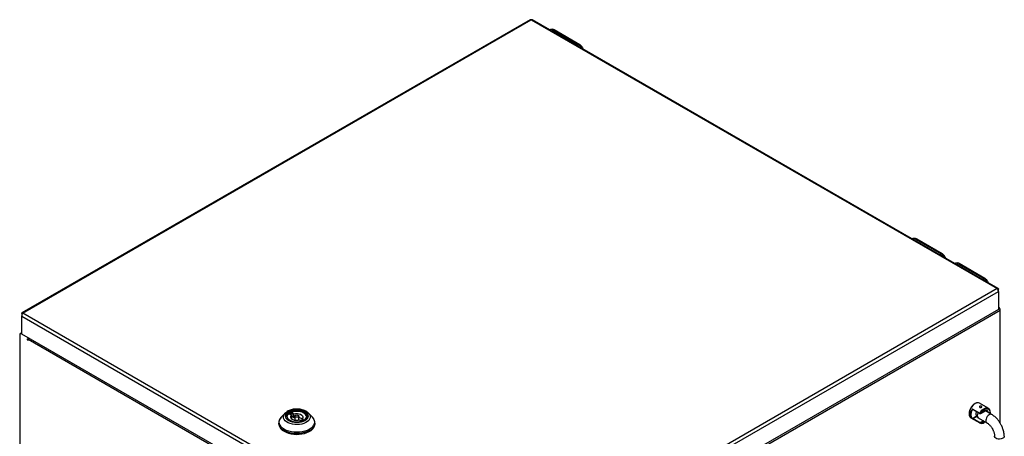
# Model space of a CAD drawing. Units: millimetres. Extents: x 505 to 3909, y 2979 to 6501.
# Drawn here: x 2974 to 3790, y 6103 to 6449 of the extents above; entities that cross this region are included whole.
import ezdxf

# ---------------------------------------------------------------- set-up
doc = ezdxf.new("R2010")
doc.units = ezdxf.units.MM
doc.header["$LTSCALE"] = 10

msp = doc.modelspace()

# ---------------------------------------------------------------- linework, layer by layer
at = {"color": 7, "linetype": 'Continuous', "lineweight": 25}
for p, q in [((3396.97, 6448.55), (2975.61, 6205.3)), ((3785.13, 6225.71), (3399.13, 6448.55)), ((3413.58, 6440.28), (3413.52, 6440.24)), ((3438.29, 6427.89), (3417.08, 6440.13)), ((3714.1, 6266.79), (3714.04, 6266.76)), ((3738.81, 6254.4), (3717.6, 6266.64)), ((3749.46, 6246.38), (3749.39, 6246.35)), ((3774.17, 6233.99), (3752.95, 6246.23)), ((3784.96, 6224.78), (3785.33, 6224.99)), ((3785.33, 6223.11), (3785.33, 6224.99)), ((3785.33, 6223.11), (3785.33, 6208.25)), ((3785.33, 6208.25), (3364.32, 5965.21)), ((3785.68, 6209.93), (3785.33, 6210.13)), ((3786.96, 6113.75), (3786.96, 6207.72)), ((2975.78, 6204.37), (2975.42, 6204.58)), ((2975.42, 6204.58), (2975.42, 6202.7)), ((2975.42, 6187.84), (2975.42, 6202.7)), ((2973.78, 6187.31), (2973.78, 5962.76)), ((2975.42, 6188.86), (2974.16, 6188.13)), ((2980.85, 6184.7), (2975.06, 6188.05)), ((3361.06, 5965.21), (2975.42, 6187.84)), ((2980.29, 6183.72), (2980.85, 6183.39)), ((2980.29, 6182.9), (2980.29, 6183.72)), ((2980.29, 6182.9), (2980.85, 6183.23)), ((2980.85, 6182.58), (2980.29, 6182.9)), ((2980.85, 6183.39), (2980.85, 6184.7)), ((2980.86, 6183.4), (2980.85, 6183.39)), ((2980.85, 6182.58), (2980.85, 6183.23)), ((3764.06, 6125.19), (3764.06, 6125.19)), ((3764.19, 6125.12), (3769.87, 6121.83)), ((3765.78, 6129.97), (3766.06, 6130.13)), ((3776.99, 6126.25), (3769.68, 6130.47)), ((3779.76, 6121.12), (3774.71, 6124.04)), ((3193.83, 6122.12), (3190.69, 6118.76)), ((3199.16, 6120.36), (3197.52, 6121.34)), ((3199.16, 6120.36), (3199.16, 6117.44)), ((3199.59, 6122.49), (3201.23, 6121.51)), ((3199.59, 6119.31), (3199.59, 6122.49)), ((3201.23, 6118.32), (3199.59, 6119.31)), ((3201.23, 6118.32), (3201.23, 6121.51)), ((3201.89, 6118.49), (3201.23, 6118.32)), ((3201.89, 6119.72), (3201.89, 6116.12)), ((3205.29, 6116.12), (3205.29, 6119.72)), ((3207.29, 6115.49), (3205.96, 6116.29)), ((3208.02, 6117.44), (3209.6, 6116.49)), ((3208.02, 6115.73), (3208.02, 6117.44)), ((3213.04, 6122.43), (3213.36, 6122.12)), ((3216.5, 6118.76), (3213.36, 6122.12)), ((3761.11, 6121.88), (3761.11, 6121.56)), ((3762.63, 6118.26), (3769.94, 6114.04)), ((3768.69, 6118.28), (3775.76, 6114.2)), ((3769.97, 6121.84), (3770.63, 6121.91)), ((3770.73, 6121.9), (3770.85, 6121.97)), ((3770.85, 6121.97), (3773.83, 6123.69)), ((3778.45, 6122.54), (3778.38, 6121.93)), ((3778.51, 6122.63), (3778.46, 6121.87)), ((3778.51, 6122.63), (3778.51, 6122.94)), ((3188.59, 6113.83), (3188.59, 6113.27)), ((3188.59, 6113.72), (3188.59, 6113.83)), ((3218.59, 6113.27), (3218.59, 6113.83)), ((3773.56, 6114.38), (3773.83, 6114.53)), ((3774.46, 6114.95), (3773.69, 6114.45))]:
    msp.add_line(p, q, dxfattribs=at)
at = {"color": 30, "linetype": 'Continuous', "lineweight": 25}
for p, q in [((2976.33, 6205.11), (3398.05, 6448.56)), ((3398.05, 6448.56), (3784.41, 6225.52)), ((3414.98, 6439.4), (3416.08, 6440.03)), ((3416.08, 6440.03), (3437.29, 6427.79)), ((3437.29, 6427.79), (3436.19, 6427.15)), ((3715.5, 6265.91), (3716.6, 6266.55)), ((3716.6, 6266.55), (3737.81, 6254.3)), ((3737.81, 6254.3), (3736.71, 6253.67)), ((3750.86, 6245.5), (3751.95, 6246.14)), ((3751.95, 6246.14), (3773.17, 6233.89)), ((3773.17, 6233.89), (3772.07, 6233.25)), ((3784.41, 6225.52), (3362.69, 5982.07)), ((3364.32, 5980.07), (3785.33, 6223.11)), ((3362.69, 5962.8), (3786.96, 6207.72)), ((3785.33, 6209.72), (3785.68, 6209.93)), ((2975.42, 6202.7), (3361.06, 5980.07)), ((3362.69, 5982.07), (2976.33, 6205.11)), ((2975.42, 6188.25), (2975.06, 6188.05)), ((3355.62, 5966.88), (2980.85, 6183.23)), ((3764.02, 6125.12), (3763.77, 6124.97)), ((3764.06, 6125.41), (3769.87, 6122.06)), ((3773.88, 6123.78), (3770.77, 6121.99)), ((3763.77, 6117.87), (3767.21, 6119.85)), ((3769.87, 6114.08), (3764.06, 6117.43)), ((3764.16, 6117.77), (3767.38, 6119.62)), ((3769.97, 6114.41), (3764.16, 6117.77)), ((3769.93, 6122.03), (3770, 6121.99)), ((3770, 6121.99), (3770.66, 6122.06)), ((3772.95, 6115.82), (3770.63, 6114.48)), ((3770.77, 6114.23), (3773.23, 6115.66)), ((3770.63, 6114.48), (3769.97, 6114.41)), ((3770.66, 6114.13), (3770, 6114.07)), ((3770.51, 6113.83), (3770, 6114.07)), ((3770.72, 6114.17), (3770.66, 6114.13)), ((3770.77, 6114.23), (3770.72, 6114.17))]:
    msp.add_line(p, q, dxfattribs=at)
at = {"color": 30, "linetype": 'Continuous', "lineweight": 25, "flags": 128}
for points in [[(3210.26, 6115.95), (3208.83, 6115.27), (3207.2, 6114.77), (3205.43, 6114.46), (3203.59, 6114.35), (3201.75, 6114.46), (3199.98, 6114.77), (3198.35, 6115.27), (3196.92, 6115.95), (3195.75, 6116.77), (3194.88, 6117.71), (3194.34, 6118.74), (3194.16, 6119.8), (3194.34, 6120.86), (3194.88, 6121.88), (3195.75, 6122.82), (3196.92, 6123.65), (3198.35, 6124.33), (3199.98, 6124.83), (3201.75, 6125.14), (3203.59, 6125.24), (3205.43, 6125.14), (3207.2, 6124.83), (3208.83, 6124.33), (3210.26, 6123.65), (3211.44, 6122.82), (3212.31, 6121.88), (3212.85, 6120.86), (3213.03, 6119.8), (3212.85, 6118.74), (3212.31, 6117.71), (3211.44, 6116.77), (3210.26, 6115.95)], [(3763.52, 6117.78), (3763.03, 6118.32), (3762.68, 6119.01), (3762.46, 6119.84), (3762.38, 6120.78), (3762.46, 6121.81), (3762.68, 6122.89), (3763.03, 6124), (3763.52, 6125.09)], [(3769.87, 6122.06), (3770.74, 6123.39), (3771.74, 6124.55), (3772.84, 6125.49), (3773.96, 6126.16), (3775.06, 6126.52), (3776.08, 6126.55), (3776.97, 6126.26), (3776.99, 6126.25)], [(3770, 6121.99), (3770.86, 6123.31), (3771.86, 6124.46), (3772.94, 6125.39), (3774.06, 6126.05), (3775.15, 6126.41), (3776.16, 6126.44), (3777.04, 6126.15), (3777.05, 6126.14)], [(3770.66, 6122.06), (3771.54, 6123.3), (3772.53, 6124.36), (3773.6, 6125.18), (3774.67, 6125.72), (3775.71, 6125.95), (3776.64, 6125.86), (3777.42, 6125.46), (3778.01, 6124.75), (3778.38, 6123.79), (3778.51, 6122.63)], [(3773.88, 6123.78), (3773.87, 6123.75), (3773.86, 6123.73), (3773.85, 6123.71), (3773.83, 6123.69), (3773.83, 6123.69)], [(3216.5, 6118.76), (3216.66, 6118.58), (3217.54, 6117.35), (3218.07, 6116.06), (3218.25, 6114.74), (3218.07, 6113.42), (3217.54, 6112.12), (3216.66, 6110.9), (3215.45, 6109.77), (3213.96, 6108.76), (3212.21, 6107.89), (3210.25, 6107.2), (3208.12, 6106.69), (3205.89, 6106.38), (3203.59, 6106.28), (3201.3, 6106.38), (3199.06, 6106.69), (3196.94, 6107.2), (3194.98, 6107.89), (3193.23, 6108.76), (3191.73, 6109.77), (3190.53, 6110.9), (3189.65, 6112.12), (3189.11, 6113.42), (3188.93, 6114.74), (3189.11, 6116.06), (3189.65, 6117.35), (3190.53, 6118.58), (3190.69, 6118.76)], [(3213.36, 6122.12), (3213.69, 6121.72), (3214.35, 6120.64), (3214.66, 6119.51), (3214.62, 6118.36), (3214.22, 6117.23), (3213.48, 6116.17), (3212.42, 6115.2), (3211.08, 6114.35), (3209.5, 6113.65), (3207.72, 6113.13), (3205.82, 6112.8), (3203.84, 6112.67), (3201.86, 6112.75), (3199.93, 6113.03), (3198.12, 6113.5), (3196.48, 6114.16), (3195.08, 6114.97), (3193.94, 6115.91), (3193.12, 6116.96), (3192.64, 6118.07), (3192.5, 6119.22), (3192.73, 6120.36), (3193.3, 6121.46), (3193.83, 6122.12)], [(3769.87, 6121.83), (3769.86, 6121.84), (3769.84, 6121.87), (3769.83, 6121.91), (3769.83, 6121.96), (3769.85, 6122.01), (3769.87, 6122.06)], [(3777.76, 6120.93), (3776.93, 6120.3), (3776.17, 6119.44), (3775.55, 6118.42), (3775.13, 6117.33), (3774.94, 6116.28), (3775.01, 6115.34), (3775.31, 6114.61), (3775.78, 6114.19)], [(3192.99, 6107.71), (3191.49, 6108.71), (3190.28, 6109.84), (3189.38, 6111.06), (3188.82, 6112.34), (3188.6, 6113.66), (3188.59, 6113.72)], [(3218.59, 6113.76), (3218.57, 6113.33), (3218.26, 6112.02), (3217.61, 6110.75), (3216.63, 6109.55), (3215.35, 6108.45), (3213.79, 6107.48), (3211.99, 6106.65), (3209.99, 6106), (3207.84, 6105.52), (3205.6, 6105.25), (3203.31, 6105.17), (3201.02, 6105.3), (3198.79, 6105.62), (3196.68, 6106.14), (3194.73, 6106.84), (3192.99, 6107.71)], [(3769.87, 6114.08), (3769.85, 6114.1), (3769.83, 6114.14), (3769.83, 6114.19), (3769.84, 6114.24), (3769.86, 6114.29), (3769.89, 6114.34), (3769.93, 6114.38), (3769.97, 6114.41)], [(3790.25, 6102.96), (3790.25, 6102.88), (3790.03, 6102.2), (3789.47, 6101.59), (3788.62, 6101.1), (3787.57, 6100.78), (3786.4, 6100.65), (3785.21, 6100.73), (3784.12, 6101.01), (3783.22, 6101.46), (3782.58, 6102.04), (3782.27, 6102.7), (3782.25, 6102.98)]]:
    msp.add_lwpolyline(points, dxfattribs=at)
at = {"color": 7, "linetype": 'Continuous', "lineweight": 25, "flags": 128}
for points in [[(3212.09, 6119.72), (3211.99, 6120.48), (3211.53, 6121.47), (3210.72, 6122.39), (3209.6, 6123.19), (3208.22, 6123.83), (3206.64, 6124.3), (3204.92, 6124.56), (3203.15, 6124.62), (3201.39, 6124.46), (3199.73, 6124.09), (3198.24, 6123.53), (3196.99, 6122.8), (3196.02, 6121.94), (3195.38, 6120.99), (3195.11, 6119.97), (3195.09, 6119.72)], [(3197.58, 6116.33), (3198.96, 6115.68), (3200.55, 6115.22), (3202.26, 6114.95), (3204.04, 6114.9), (3205.79, 6115.06), (3207.45, 6115.43), (3208.94, 6115.98), (3210.2, 6116.71), (3211.17, 6117.57), (3211.8, 6118.53), (3212.08, 6119.54), (3211.99, 6120.57), (3211.53, 6121.56), (3210.72, 6122.47), (3209.6, 6123.27), (3208.22, 6123.91), (3206.64, 6124.38), (3204.92, 6124.64), (3203.15, 6124.7), (3201.39, 6124.54), (3199.73, 6124.17), (3198.24, 6123.61), (3196.99, 6122.89), (3196.02, 6122.03), (3195.38, 6121.07), (3195.11, 6120.05), (3195.2, 6119.03), (3195.66, 6118.04), (3196.46, 6117.13), (3197.58, 6116.33)], [(3209.39, 6123.06), (3208.06, 6123.69), (3206.53, 6124.14), (3204.88, 6124.39), (3203.16, 6124.44), (3201.47, 6124.29), (3199.87, 6123.93), (3198.43, 6123.39), (3197.22, 6122.69), (3196.29, 6121.86), (3195.67, 6120.94), (3195.4, 6119.96), (3195.49, 6118.98), (3195.94, 6118.02), (3196.72, 6117.14), (3197.8, 6116.37), (3199.13, 6115.75), (3200.65, 6115.3), (3202.31, 6115.04), (3204.02, 6114.99), (3205.72, 6115.14), (3207.32, 6115.5), (3208.75, 6116.04), (3209.97, 6116.74), (3210.9, 6117.57), (3211.51, 6118.49), (3211.78, 6119.47), (3211.69, 6120.46), (3211.25, 6121.41), (3210.47, 6122.29), (3209.39, 6123.06)], [(3776.99, 6126.25), (3777.67, 6125.66), (3777.9, 6125.33)], [(3193.83, 6122.12), (3194.2, 6122.48), (3194.21, 6122.49)], [(3209.39, 6122.25), (3208.06, 6122.87), (3206.53, 6123.32), (3204.88, 6123.57), (3203.16, 6123.63), (3201.47, 6123.47), (3199.87, 6123.12), (3198.43, 6122.58), (3197.22, 6121.88), (3196.29, 6121.05), (3195.67, 6120.12), (3195.42, 6119.31)], [(3205.96, 6116.29), (3204.59, 6116.01), (3203.14, 6115.97), (3201.72, 6116.16), (3200.46, 6116.58), (3199.45, 6117.18), (3198.78, 6117.92), (3198.5, 6118.74), (3198.63, 6119.58), (3199.16, 6120.36)], [(3199.59, 6119.31), (3199.29, 6119.19), (3199.16, 6119.14)], [(3201.23, 6121.51), (3202.6, 6121.79), (3204.05, 6121.83), (3205.46, 6121.64), (3206.73, 6121.22), (3207.73, 6120.62), (3208.4, 6119.88), (3208.69, 6119.05), (3208.56, 6118.22), (3208.02, 6117.44)], [(3204.8, 6120.41), (3205.16, 6120.09), (3205.29, 6119.72), (3205.16, 6119.34), (3204.8, 6119.02), (3204.24, 6118.81), (3203.59, 6118.73), (3202.94, 6118.81), (3202.39, 6119.02), (3202.02, 6119.34), (3201.89, 6119.72), (3202.02, 6120.09), (3202.39, 6120.41), (3202.94, 6120.62), (3203.59, 6120.7), (3204.24, 6120.62), (3204.8, 6120.41)], [(3188.59, 6113.27), (3188.6, 6113.1), (3188.82, 6111.78), (3189.38, 6110.49), (3190.28, 6109.27), (3191.49, 6108.15), (3192.99, 6107.14)], [(3192.99, 6107.14), (3194.73, 6106.28), (3196.68, 6105.58), (3198.79, 6105.06), (3201.02, 6104.73), (3203.31, 6104.61), (3205.6, 6104.68), (3207.84, 6104.96), (3209.99, 6105.43), (3211.99, 6106.09), (3213.79, 6106.91), (3215.35, 6107.88), (3216.63, 6108.98), (3217.61, 6110.18), (3218.26, 6111.45), (3218.57, 6112.77), (3218.59, 6113.27)], [(3771.19, 6113.71), (3770.74, 6113.75), (3769.87, 6114.08)]]:
    msp.add_lwpolyline(points, dxfattribs=at)
at = {"color": 30, "linetype": 'Continuous', "lineweight": 25}
for centre, radius, start, end in [((3414.61, 6437.99), 2.51, 54.38411, 114.30586), ((3416.66, 6439.21), 1.01, 65.69293, 125.61715), ((3437.88, 6426.99), 0.984, 64.74389, 126.3235), ((3433.39, 6421.58), 7.33, 28.14479, 57.84382), ((3715.13, 6264.5), 2.52, 54.38439, 114.30559), ((3717.19, 6265.73), 1.01, 65.69293, 125.61715), ((3738.4, 6253.51), 0.984, 64.74389, 126.3235), ((3733.91, 6248.09), 7.33, 28.14473, 57.84388), ((3750.49, 6244.09), 2.52, 54.38418, 114.30556), ((3752.54, 6245.32), 1.01, 65.69293, 125.61715), ((3773.75, 6233.1), 0.984, 64.74389, 126.3235), ((3769.27, 6227.68), 7.33, 28.14473, 57.84377), ((3771.77, 6121.12), 10.67, 122.39373, 177.61725), ((3771.92, 6121.03), 10.76, 122.39791, 177.5666), ((3775.05, 6122.37), 1.82, 14.2711, 58.30525), ((3773.59, 6119.91), 5.73, 151.95074, 178.02041), ((3769.88, 6119.92), 2.03, 174.63452, 234.05331), ((3775.29, 6131.47), 10.86, 240.05183, 240.42802), ((3778.93, 6119.35), 1.96, 64.79112, 126.48918), ((3771.85, 6117.45), 3.52, 250.34912, 301.7036)]:
    msp.add_arc(centre, radius, start, end, dxfattribs=at)
at = {"color": 7, "linetype": 'Continuous', "lineweight": 25}
for centre, radius, start, end in [((3784.19, 6207.6), 2.77, 2.60458, 57.39542), ((2974.56, 6187.44), 0.786, 50.7958, 189.21495), ((2982.67, 6183.23), 1.81, 174.65713, 179.96725), ((2983.58, 6183.09), 2.74, 149.35965, 173.51562), ((3771.12, 6121.49), 10.02, 122.19669, 177.80331), ((3768.32, 6126.63), 4.17, 88.49071, 122.94262), ((3768.21, 6127.33), 3.47, 64.91806, 126.39231), ((3774.91, 6123.24), 3.61, 355.23149, 53.56631), ((3201.98, 6115.77), 7.14, 109.54272, 128.61449), ((3204.39, 6113.13), 5.44, 48.07783, 80.43601), ((3207.62, 6118.39), 4.24, 12.48286, 65.31027), ((3765.28, 6121.35), 4.17, 177.07374, 211.5159), ((3764.78, 6121.17), 3.62, 174.94489, 233.6605), ((3771.43, 6117.53), 3.81, 256.10349, 304.15084)]:
    msp.add_arc(centre, radius, start, end, dxfattribs=at)
for points, knots in [([(3398.05, 6448.56), (3397.85, 6448.62), (3397.45, 6448.74), (3397.13, 6448.61), (3396.97, 6448.55)], [0, 0, 0, 0, 0.500053, 1, 1, 1, 1]), ([(3399.13, 6448.55), (3398.97, 6448.61), (3398.64, 6448.74), (3398.25, 6448.62), (3398.05, 6448.56)], [0, 0, 0, 0, 0.499947, 1, 1, 1, 1]), ([(3417.08, 6440.12), (3417.03, 6440.15), (3416.74, 6440.34), (3416.15, 6440.56), (3415.3, 6440.73), (3414.43, 6440.63), (3413.81, 6440.47), (3413.57, 6440.27), (3413.57, 6440.27)], [0, 0, 0, 0, 0.044965, 0.273218, 0.508057, 0.747518, 0.995424, 1, 1, 1, 1]), ([(3440.52, 6425.57), (3440.29, 6425.94), (3439.96, 6426.45), (3439.37, 6427.08), (3438.88, 6427.52), (3438.47, 6427.77), (3438.29, 6427.87)], [0, 0, 0, 0, 0.388762, 0.542003, 0.795214, 1, 1, 1, 1]), ([(3441.08, 6424.33), (3441.02, 6424.51), (3440.87, 6424.94), (3440.65, 6425.34), (3440.52, 6425.57)], [0, 0, 0, 0, 0.422443, 1, 1, 1, 1]), ([(3717.6, 6266.63), (3717.55, 6266.67), (3717.26, 6266.86), (3716.67, 6267.07), (3715.82, 6267.24), (3714.95, 6267.15), (3714.33, 6266.98), (3714.09, 6266.79), (3714.09, 6266.78)], [0, 0, 0, 0, 0.044965, 0.273221, 0.508058, 0.747515, 0.99542, 1, 1, 1, 1]), ([(3741.04, 6252.08), (3740.81, 6252.45), (3740.48, 6252.96), (3739.89, 6253.59), (3739.4, 6254.03), (3738.99, 6254.28), (3738.81, 6254.39)], [0, 0, 0, 0, 0.388763, 0.542005, 0.795218, 1, 1, 1, 1]), ([(3741.6, 6250.84), (3741.54, 6251.02), (3741.39, 6251.45), (3741.17, 6251.85), (3741.04, 6252.08)], [0, 0, 0, 0, 0.422443, 1, 1, 1, 1]), ([(3752.95, 6246.22), (3752.9, 6246.25), (3752.62, 6246.45), (3752.03, 6246.66), (3751.18, 6246.83), (3750.3, 6246.74), (3749.69, 6246.57), (3749.45, 6246.38), (3749.45, 6246.37)], [0, 0, 0, 0, 0.044965, 0.273221, 0.508059, 0.747517, 0.995422, 1, 1, 1, 1]), ([(3776.4, 6231.67), (3776.16, 6232.04), (3775.83, 6232.55), (3775.24, 6233.18), (3774.75, 6233.62), (3774.35, 6233.87), (3774.16, 6233.98)], [0, 0, 0, 0, 0.388763, 0.542005, 0.795218, 1, 1, 1, 1]), ([(3776.95, 6230.43), (3776.89, 6230.61), (3776.75, 6231.04), (3776.53, 6231.44), (3776.4, 6231.67)], [0, 0, 0, 0, 0.42244, 1, 1, 1, 1]), ([(3784.41, 6225.52), (3784.55, 6225.61), (3784.82, 6225.8), (3785.15, 6225.75), (3785.36, 6225.49), (3785.34, 6225.16), (3785.33, 6224.99)], [0, 0, 0, 0, 0.250002, 0.499999, 0.750013, 1, 1, 1, 1]), ([(3785.33, 6223.11), (3785.34, 6223.33), (3785.36, 6223.77), (3785.15, 6224.48), (3784.82, 6225.11), (3784.55, 6225.39), (3784.41, 6225.52)], [0, 0, 0, 0, 0.249989, 0.499999, 0.750001, 1, 1, 1, 1]), ([(2975.42, 6204.58), (2975.4, 6204.75), (2975.38, 6205.08), (2975.59, 6205.34), (2975.92, 6205.39), (2976.19, 6205.2), (2976.33, 6205.11)], [0, 0, 0, 0, 0.249987, 0.500005, 0.749999, 1, 1, 1, 1]), ([(2976.33, 6205.11), (2976.19, 6204.98), (2975.92, 6204.7), (2975.59, 6204.07), (2975.38, 6203.36), (2975.4, 6202.92), (2975.42, 6202.7)], [0, 0, 0, 0, 0.2500069, 0.4999978, 0.7500173, 1, 1, 1, 1]), ([(3212.98, 6122.47), (3212.67, 6122.75), (3211.97, 6123.36), (3210.62, 6124.13), (3209.02, 6124.79), (3207.26, 6125.27), (3205.4, 6125.55), (3203.5, 6125.64), (3201.6, 6125.53), (3199.75, 6125.23), (3197.99, 6124.73), (3196.38, 6124.04), (3195.12, 6123.3), (3194.52, 6122.73), (3194.3, 6122.52)], [0, 0, 0, 0, 0.071085, 0.157332, 0.245018, 0.33271, 0.420076, 0.507212, 0.594354, 0.681739, 0.769634, 0.858336, 0.948027, 1, 1, 1, 1]), ([(3763.77, 6124.97), (3763.83, 6125.04), (3763.91, 6125.12), (3764.02, 6125.18), (3764.08, 6125.2), (3764.12, 6125.21), (3764.15, 6125.2), (3764.16, 6125.2), (3764.16, 6125.2)], [0, 0, 0, 0, 0.539822, 0.691523, 0.815494, 0.915684, 0.959219, 1, 1, 1, 1]), ([(3763.97, 6125.15), (3763.99, 6125.16), (3764.01, 6125.18), (3764.05, 6125.19), (3764.06, 6125.19), (3764.06, 6125.19)], [0, 0, 0, 0, 0.363099, 0.695561, 1, 1, 1, 1]), ([(3764.02, 6125.28), (3764.02, 6125.26), (3764.03, 6125.22), (3764.06, 6125.18), (3764.11, 6125.17), (3764.14, 6125.19), (3764.16, 6125.2)], [0, 0, 0, 0, 0.249984, 0.500043, 0.750002, 1, 1, 1, 1]), ([(3769.99, 6127.91), (3770.07, 6127.95), (3770.25, 6128.03), (3770.58, 6128.06), (3770.92, 6128.03), (3771.23, 6127.94), (3771.49, 6127.81), (3771.65, 6127.65), (3771.71, 6127.47), (3771.66, 6127.3), (3771.53, 6127.17), (3771.35, 6127.06), (3771.14, 6126.96), (3770.81, 6126.89), (3770.47, 6126.88), (3770.15, 6126.94), (3769.9, 6127.07), (3769.73, 6127.25), (3769.67, 6127.47), (3769.73, 6127.68), (3769.86, 6127.83), (3769.96, 6127.89), (3769.99, 6127.91)], [0, 0, 0, 0, 0.05332, 0.106626, 0.160267, 0.214135, 0.267639, 0.320752, 0.374054, 0.427834, 0.481635, 0.5, 0.55332, 0.606626, 0.660263, 0.714136, 0.76764, 0.820753, 0.874055, 0.927835, 0.981634, 1, 1, 1, 1]), ([(3773.83, 6123.69), (3774.04, 6123.79), (3774.45, 6124), (3774.89, 6124.12), (3775.11, 6124.11), (3775.15, 6124.11)], [0, 0, 0, 0, 0.44634, 0.890579, 1, 1, 1, 1]), ([(3775.15, 6124.11), (3775.29, 6124.11), (3775.61, 6124.12), (3775.86, 6124), (3776.01, 6123.93)], [0, 0, 0, 0, 0.429926, 1, 1, 1, 1]), ([(3191.1, 6119.13), (3190.8, 6118.84), (3190.09, 6118.15), (3189.3, 6116.9), (3188.76, 6115.46), (3188.55, 6114.37), (3188.61, 6113.79), (3188.62, 6113.69)], [0, 0, 0, 0, 0.191423, 0.454083, 0.708008, 0.952012, 1, 1, 1, 1]), ([(3218.55, 6113.74), (3218.56, 6114.01), (3218.59, 6114.76), (3218.28, 6115.95), (3217.66, 6117.27), (3217.04, 6118.2), (3216.57, 6118.66), (3216.47, 6118.75)], [0, 0, 0, 0, 0.149374, 0.408873, 0.668959, 0.935235, 1, 1, 1, 1]), ([(3764.06, 6117.43), (3764.04, 6117.44), (3764.01, 6117.46), (3763.92, 6117.51), (3763.79, 6117.59), (3763.64, 6117.69), (3763.56, 6117.75), (3763.52, 6117.78)], [0, 0, 0, 0, 0.09904, 0.197327, 0.411835, 0.677342, 1, 1, 1, 1]), ([(3767.1, 6123.43), (3767.06, 6123.37), (3766.84, 6123.01), (3766.71, 6122.29), (3766.68, 6121.44), (3766.82, 6120.58), (3767.08, 6120.06), (3767.23, 6119.74)], [0, 0, 0, 0, 0.058825, 0.3314266, 0.547767, 0.7278123, 1, 1, 1, 1]), ([(3767.23, 6119.74), (3767.45, 6119.43), (3767.76, 6118.98), (3768.29, 6118.52), (3768.57, 6118.37), (3768.71, 6118.3)], [0, 0, 0, 0, 0.541732, 0.781472, 1, 1, 1, 1]), ([(3769.87, 6121.83), (3769.89, 6121.83), (3769.93, 6121.81), (3770, 6121.8), (3770.06, 6121.82), (3770.09, 6121.84), (3770.1, 6121.86), (3770.1, 6121.86)], [0, 0, 0, 0, 0.241294, 0.527955, 0.799688, 0.991922, 1, 1, 1, 1]), ([(3770.73, 6121.9), (3770.72, 6121.9), (3770.71, 6121.89), (3770.68, 6121.89), (3770.66, 6121.9), (3770.64, 6121.9), (3770.63, 6121.91)], [0, 0, 0, 0, 0.249887, 0.4998767, 0.7499201, 1, 1, 1, 1]), ([(3770.77, 6121.99), (3770.77, 6121.98), (3770.77, 6121.96), (3770.76, 6121.93), (3770.75, 6121.91), (3770.74, 6121.9), (3770.73, 6121.9)], [0, 0, 0, 0, 0.249879, 0.500004, 0.749874, 1, 1, 1, 1]), ([(3787.23, 6113.32), (3786.84, 6113.97), (3786.28, 6114.87), (3785.36, 6116.12), (3784.53, 6117.14), (3783.47, 6118.27), (3782.31, 6119.34), (3781.07, 6120.32), (3780.19, 6120.86), (3779.76, 6121.12)], [0, 0, 0, 0, 0.197717, 0.278793, 0.412677, 0.550807, 0.698313, 0.85158, 1, 1, 1, 1]), ([(3770, 6114.07), (3769.99, 6114.07), (3769.97, 6114.06), (3769.93, 6114.06), (3769.9, 6114.06), (3769.88, 6114.07), (3769.87, 6114.08)], [0, 0, 0, 0, 0.249968, 0.500008, 0.750014, 1, 1, 1, 1]), ([(3770.63, 6114.48), (3770.65, 6114.47), (3770.69, 6114.44), (3770.73, 6114.38), (3770.77, 6114.3), (3770.77, 6114.26), (3770.77, 6114.23)], [0, 0, 0, 0, 0.2500018, 0.4999414, 0.7499609, 1, 1, 1, 1]), ([(3774.41, 6114.98), (3774.38, 6114.96), (3774.17, 6114.76), (3773.95, 6114.69), (3773.75, 6114.62)], [0, 0, 0, 0, 0.1151386, 1, 1, 1, 1]), ([(3775.77, 6114.18), (3775.97, 6114.06), (3776.44, 6113.79), (3777.21, 6113.17), (3778, 6112.42), (3778.68, 6111.66), (3779.3, 6110.87), (3779.83, 6110.11), (3780.16, 6109.57), (3780.3, 6109.33)], [0, 0, 0, 0, 0.138521, 0.312711, 0.478511, 0.626854, 0.747106, 0.888325, 1, 1, 1, 1]), ([(3780.3, 6109.33), (3780.56, 6108.85), (3780.92, 6108.18), (3781.35, 6107.17), (3781.67, 6106.31), (3781.95, 6105.33), (3782.14, 6104.37), (3782.24, 6103.56), (3782.24, 6103.13), (3782.24, 6102.97)], [0, 0, 0, 0, 0.2152784, 0.3033154, 0.4474142, 0.594083, 0.7477455, 0.9036788, 1, 1, 1, 1]), ([(3790.24, 6102.96), (3790.24, 6103.01), (3790.28, 6103.63), (3790.15, 6104.88), (3789.87, 6106.64), (3789.44, 6108.28), (3788.95, 6109.71), (3788.41, 6111.03), (3787.85, 6112.21), (3787.42, 6112.98), (3787.23, 6113.32)], [0, 0, 0, 0, 0.012663, 0.189615, 0.359608, 0.516857, 0.655771, 0.766655, 0.895732, 1, 1, 1, 1])]:
    msp.add_open_spline(points, degree=3, knots=knots, dxfattribs=at)
at = {"color": 30, "linetype": 'Continuous', "lineweight": 25}
for points, knots in [([(3762.67, 6120.78), (3762.72, 6121.46), (3762.82, 6122.81), (3763.45, 6124.25), (3763.77, 6124.97)], [0, 0, 0, 0, 0.499998, 1, 1, 1, 1]), ([(3763.52, 6125.09), (3763.56, 6125.16), (3763.64, 6125.29), (3763.77, 6125.39), (3763.88, 6125.43), (3763.95, 6125.44), (3764.01, 6125.44), (3764.04, 6125.42), (3764.06, 6125.41)], [0, 0, 0, 0, 0.322457, 0.587698, 0.703187, 0.811434, 0.90645, 1, 1, 1, 1]), ([(3763.52, 6125.09), (3763.54, 6125.08), (3763.58, 6125.06), (3763.65, 6125.02), (3763.72, 6124.99), (3763.75, 6124.98), (3763.77, 6124.97)], [0, 0, 0, 0, 0.250009, 0.50001, 0.749992, 1, 1, 1, 1]), ([(3764.06, 6125.41), (3764.05, 6125.4), (3764.04, 6125.38), (3764.03, 6125.35), (3764.02, 6125.31), (3764.02, 6125.29), (3764.02, 6125.28)], [0, 0, 0, 0, 0.250071, 0.500071, 0.750107, 1, 1, 1, 1]), ([(3770.77, 6121.99), (3771.11, 6122.5), (3771.81, 6123.53), (3773.11, 6124.74), (3774.45, 6125.55), (3775.73, 6125.88), (3776.86, 6125.73), (3777.75, 6125.08), (3778.34, 6124), (3778.41, 6123.02), (3778.45, 6122.54)], [0, 0, 0, 0, 0.122343, 0.25, 0.377658, 0.5, 0.622343, 0.749999, 0.877658, 1, 1, 1, 1]), ([(3777.08, 6122.67), (3777.06, 6122.83), (3777.01, 6123.24), (3776.69, 6123.67), (3776.27, 6124.05), (3775.73, 6124.24), (3774.95, 6124.27), (3774.3, 6123.98), (3773.88, 6123.78)], [0, 0, 0, 0, 0.101523, 0.253805, 0.409319, 0.564832, 0.717115, 1, 1, 1, 1]), ([(3763.77, 6117.87), (3763.45, 6118.22), (3762.82, 6118.93), (3762.72, 6120.16), (3762.67, 6120.78)], [0, 0, 0, 0, 0.5000022, 1, 1, 1, 1]), ([(3763.52, 6117.78), (3763.54, 6117.77), (3763.58, 6117.76), (3763.65, 6117.77), (3763.72, 6117.8), (3763.75, 6117.85), (3763.77, 6117.87)], [0, 0, 0, 0, 0.2500036, 0.5000091, 0.7500468, 1, 1, 1, 1]), ([(3764.16, 6117.77), (3764.16, 6117.77), (3764.15, 6117.78), (3764.12, 6117.79), (3764.08, 6117.8), (3764.02, 6117.82), (3763.91, 6117.85), (3763.83, 6117.86), (3763.77, 6117.87)], [0, 0, 0, 0, 0.040781, 0.084316, 0.184506, 0.30848, 0.460183, 1, 1, 1, 1]), ([(3764.06, 6117.43), (3764.05, 6117.44), (3764.03, 6117.45), (3764.02, 6117.49), (3764.02, 6117.54), (3764.03, 6117.59), (3764.05, 6117.65), (3764.08, 6117.7), (3764.12, 6117.74), (3764.15, 6117.76), (3764.16, 6117.77)], [0, 0, 0, 0, 0.125018, 0.250002, 0.37499, 0.500009, 0.625007, 0.749997, 0.875004, 1, 1, 1, 1]), ([(3769.97, 6121.84), (3769.98, 6121.84), (3769.98, 6121.82), (3769.99, 6121.81), (3769.99, 6121.81), (3770, 6121.82), (3770.01, 6121.85), (3770.01, 6121.9), (3770, 6121.94), (3770, 6121.97), (3770, 6121.99)], [0, 0, 0, 0, 0.106724, 0.230101, 0.339216, 0.495206, 0.655053, 0.765998, 0.89224, 1, 1, 1, 1]), ([(3770.63, 6121.91), (3770.63, 6121.9), (3770.64, 6121.89), (3770.65, 6121.88), (3770.65, 6121.87), (3770.66, 6121.88), (3770.66, 6121.88)], [0, 0, 0, 0, 0.2215201, 0.4643003, 0.7256782, 1, 1, 1, 1]), ([(3770.66, 6122.06), (3770.67, 6122.05), (3770.7, 6122.04), (3770.72, 6122.02), (3770.75, 6122.01), (3770.76, 6122), (3770.77, 6121.99)], [0, 0, 0, 0, 0.250025, 0.499959, 0.749983, 1, 1, 1, 1]), ([(3770.66, 6121.88), (3770.66, 6121.89), (3770.67, 6121.91), (3770.67, 6121.95), (3770.67, 6122.01), (3770.66, 6122.04), (3770.66, 6122.06)], [0, 0, 0, 0, 0.271786, 0.53653, 0.78177, 1, 1, 1, 1]), ([(3770, 6114.18), (3770, 6114.2), (3770, 6114.25), (3769.99, 6114.31), (3769.98, 6114.37), (3769.98, 6114.4), (3769.97, 6114.41)], [0, 0, 0, 0, 0.2687597, 0.5354879, 0.7534898, 1, 1, 1, 1]), ([(3770, 6114.07), (3770, 6114.08), (3770, 6114.09), (3770.01, 6114.13), (3770, 6114.16), (3770, 6114.18)], [0, 0, 0, 0, 0.28604, 0.547116, 1, 1, 1, 1]), ([(3770.67, 6114.21), (3770.67, 6114.22), (3770.67, 6114.25), (3770.66, 6114.29), (3770.66, 6114.33), (3770.65, 6114.38), (3770.64, 6114.43), (3770.63, 6114.47), (3770.63, 6114.48)], [0, 0, 0, 0, 0.1305739, 0.2647403, 0.3995645, 0.5324843, 0.781626, 1, 1, 1, 1]), ([(3770.66, 6114.13), (3770.66, 6114.14), (3770.67, 6114.16), (3770.67, 6114.19), (3770.67, 6114.21)], [0, 0, 0, 0, 0.4699221, 1, 1, 1, 1]), ([(3773.75, 6114.62), (3773.46, 6114.45), (3772.79, 6114.07), (3771.74, 6113.93), (3771.11, 6114.13), (3770.77, 6114.23)], [0, 0, 0, 0, 0.266278, 0.610416, 1, 1, 1, 1])]:
    msp.add_open_spline(points, degree=3, knots=knots, dxfattribs=at)

doc.saveas('drawing.dxf')
